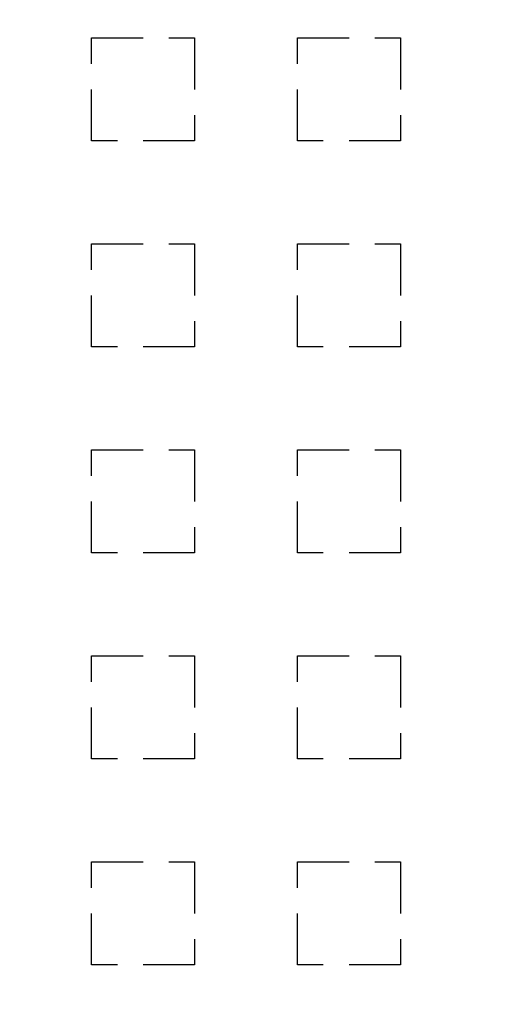
# Model space of a CAD drawing. Extents: x -221 to 1161, y 431 to 1015.
# Drawn here: x -172 to -149, y 540 to 588 of the extents above; entities that cross this region are included whole.
import ezdxf

# ---------------------------------------------------------------- set-up
doc = ezdxf.new("R2010")
doc.units = 0
doc.header["$LTSCALE"] = 10
doc.linetypes.add('VERDECKT', pattern=[0.375, 0.25, -0.125])
doc.layers.get('0').update_dxf_attribs({"linetype": 'CONTINUOUS'})
doc.layers.add('STEMPEL', color=3, linetype='CONTINUOUS')

# ---------------------------------------------------------------- blocks, each defined once
blk = doc.blocks.new('A$C230E0C2D')
at = {"color": 1, "linetype": 'VERDECKT'}
for p, q in [((-164.458, 300.813), (-159.458, 300.813)), ((-164.458, 295.813), (-164.458, 300.813)), ((-159.458, 300.813), (-159.458, 295.813)), ((-154.458, 300.813), (-149.458, 300.813)), ((-154.458, 295.813), (-154.458, 300.813)), ((-149.458, 300.813), (-149.458, 295.813)), ((-159.458, 295.813), (-164.458, 295.813)), ((-149.458, 295.813), (-154.458, 295.813)), ((-164.458, 290.813), (-159.458, 290.813)), ((-164.458, 285.813), (-164.458, 290.813)), ((-159.458, 290.813), (-159.458, 285.813)), ((-154.458, 290.813), (-149.458, 290.813)), ((-154.458, 285.813), (-154.458, 290.813)), ((-149.458, 290.813), (-149.458, 285.813)), ((-159.458, 285.813), (-164.458, 285.813)), ((-149.458, 285.813), (-154.458, 285.813)), ((-164.458, 280.813), (-159.458, 280.813)), ((-164.458, 275.813), (-164.458, 280.813)), ((-159.458, 280.813), (-159.458, 275.813)), ((-154.458, 280.813), (-149.458, 280.813)), ((-154.458, 275.813), (-154.458, 280.813)), ((-149.458, 280.813), (-149.458, 275.813)), ((-159.458, 275.813), (-164.458, 275.813)), ((-149.458, 275.813), (-154.458, 275.813)), ((-164.458, 270.813), (-159.458, 270.813)), ((-164.458, 265.813), (-164.458, 270.813)), ((-159.458, 270.813), (-159.458, 265.813)), ((-154.458, 270.813), (-149.458, 270.813)), ((-154.458, 265.813), (-154.458, 270.813)), ((-149.458, 270.813), (-149.458, 265.813)), ((-159.458, 265.813), (-164.458, 265.813)), ((-149.458, 265.813), (-154.458, 265.813)), ((-164.458, 260.813), (-159.458, 260.813)), ((-164.458, 255.813), (-164.458, 260.813)), ((-159.458, 260.813), (-159.458, 255.813)), ((-154.458, 260.813), (-149.458, 260.813)), ((-154.458, 255.813), (-154.458, 260.813)), ((-149.458, 260.813), (-149.458, 255.813)), ((-159.458, 255.813), (-164.458, 255.813)), ((-149.458, 255.813), (-154.458, 255.813))]:
    blk.add_line(p, q, dxfattribs=at)
blk.add_circle((-81.958, 288.313), 110)
blk.add_circle((-81.958, 288.313), 109, dxfattribs=at)
for radius, start, end in [(135, 15.68631, 344.31369), (130, 16.30612, 343.69388)]:
    blk.add_arc((-81.958, 288.313), radius, start, end)

msp = doc.modelspace()

# ---------------------------------------------------------------- block references
at = {"layer": 'STEMPEL'}
msp.add_blockref('A$C230E0C2D', (-4.458, 285.813, -276.739), dxfattribs=at)

doc.saveas('drawing.dxf')
